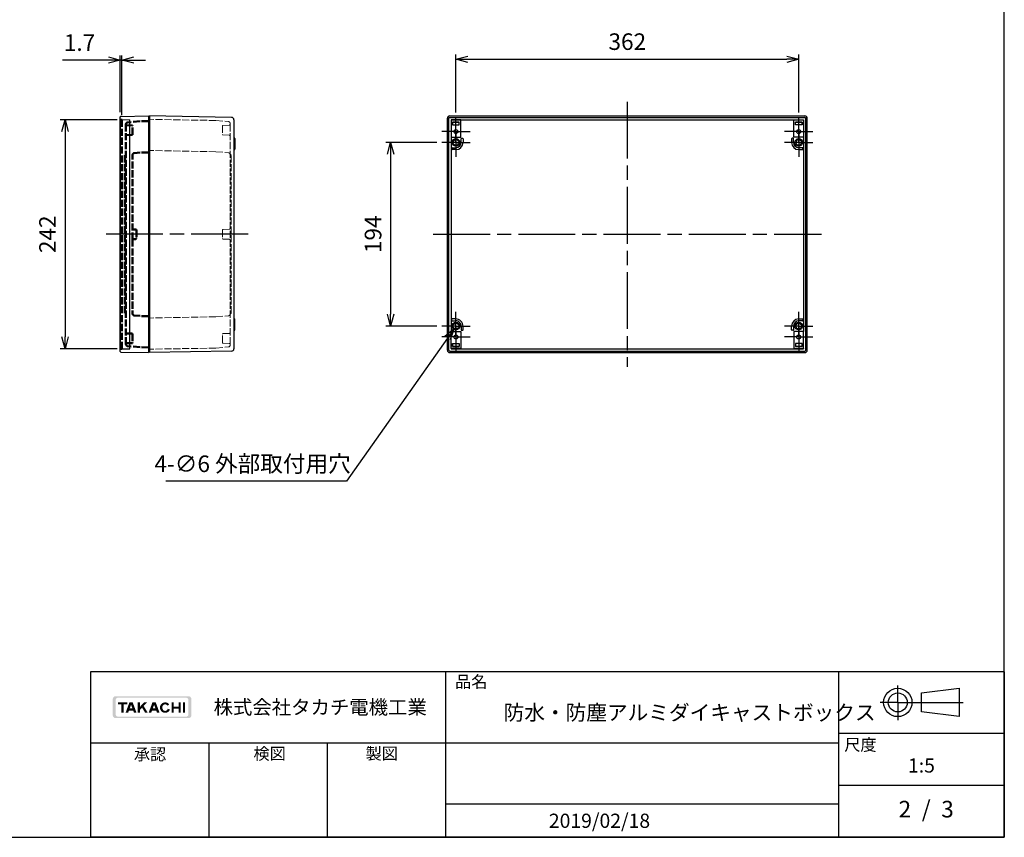
# Model space of a CAD drawing. Units: millimetres. Extents: x 0 to 6065, y 0 to 1400.
# Drawn here: x 3000 to 4040, y 0 to 864 of the extents above; entities that cross this region are included whole.
import ezdxf
from ezdxf.enums import TextEntityAlignment as Align

# ---------------------------------------------------------------- set-up
doc = ezdxf.new("R2010")
doc.units = ezdxf.units.MM
doc.header["$LTSCALE"] = 5
for name, pattern in [('AM_ISO02W050x2', [3.75, 3, -0.75]), ('AM_ISO08W050', [18, 12, -1.5, 3, -1.5]), ('AM_ISO08W050x2', [9, 6, -0.75, 1.5, -0.75]), ('gen7a', [6.875, 4.75, -0.875, 0.375, -0.875])]:
    doc.linetypes.add(name, pattern=pattern)
doc.layers.add('7A', color=4, linetype='gen7a')
doc.layers.add('RAHM2', color=1, linetype='Continuous')
for name, color, linetype, lineweight in [('AM_5', 3, 'Continuous', 25), ('AM_5 @ 5', 3, 'Continuous', 25), ('AM_7', 4, 'AM_ISO08W050', 25), ('AM_8', 1, 'Continuous', 25), ('ﾄｯﾌﾟｶﾊﾞｰ', 7, 'Continuous', 25), ('ﾄｯﾌﾟｶﾊﾞｰ0', 7, 'AM_ISO02W050x2', 50), ('ﾎﾞﾃﾞｨｰ', 2, 'Continuous', 25), ('ﾎﾞﾃﾞｨｰ0', 2, 'AM_ISO02W050x2', 13)]:
    doc.layers.add(name, color=color, linetype=linetype, lineweight=lineweight)
doc.styles.get("Standard").update_dxf_attribs({"font": 'ISOCP.SHX', "bigfont": 'EXTFONT.SHX'})
doc.styles.add('takachi1', font='txt', dxfattribs={"height": 2.5})
doc.dimstyles.new('AM_ISO$0', dxfattribs={"dimtxt": 3.5, "dimasz": 2.5, "dimexe": 1, "dimexo": 1, "dimgap": 1.5, "dimtad": 1, "dimdsep": 46, "dimtxsty": 'STANDARD', "dimblk": 'OPEN30', "dimcen": 0, "dimclrd": 3, "dimclre": 3, "dimclrt": 2, "dimadec": 0, "dimazin": 2, "dimtp": 0.1, "dimtm": 0.1, "dimtfac": 0.71, "dimtmove": 0, "dimatfit": 3, "dimldrblk": 'OPEN30', "dimfxl": 1, "dimlwd": -1, "dimlwe": -1, "dimarcsym": 0})
doc.dimstyles.new('AM_ISO$3', dxfattribs={"dimtxt": 3.5, "dimasz": 2.5, "dimexe": 1, "dimexo": 1, "dimgap": 1.5, "dimtad": 1, "dimtoh": 1, "dimdsep": 46, "dimtxsty": 'STANDARD', "dimblk": 'OPEN30', "dimcen": 0, "dimclrd": 3, "dimclre": 3, "dimclrt": 2, "dimadec": 0, "dimazin": 2, "dimtp": 0.1, "dimtm": 0.1, "dimtfac": 0.71, "dimtofl": 0, "dimtmove": 0, "dimatfit": 0, "dimldrblk": 'OPEN30', "dimfxl": 1, "dimlwd": -1, "dimlwe": -1, "dimarcsym": 0})

# ---------------------------------------------------------------- blocks, each defined once
blk = doc.blocks.new('TK-A3')
blk.add_lwpolyline([(0, 0), (403, 0), (403, 280), (0, 280.0000000000001)], close=True)
blk = doc.blocks.new('A$C0FAF06CF')
at = {"layer": 'AM_8'}
h = blk.add_hatch(color=1, dxfattribs=at)
edge = h.paths.add_edge_path()
edge.add_line((-8.013599999999968, -2.41150000000041), (8.013600000000068, -2.411500000000414))
edge.add_arc((8.013600000000054, -1.773380000000512), 0.6381199999999012, 270, 360)
edge.add_line((8.651719999999955, -1.773380000000512), (8.651719999999967, 1.773379999999486))
edge.add_arc((8.013600000000025, 1.773379999999429), 0.638119999999958, 5.1039e-12, 90.00000000000126)
edge.add_line((8.013599999999997, 2.41149999999939), (-8.013599999999997, 2.411499999999387))
edge.add_arc((-8.013600000000025, 1.773379999999436), 0.638119999999951, 89.99999999999682, 179.9999999999955)
edge.add_line((-8.651719999999983, 1.773379999999486), (-8.651719999999983, -1.773380000000505))
edge.add_arc((-8.013600000000025, -1.773380000000457), 0.638119999999951, 180.0000000000043, 270.0000000000045)
edge = h.paths.add_edge_path(flags=16)
edge.add_line((-7.47193999999996, 2.092439999999486), (7.471940000000017, 2.092439999999479))
edge.add_arc((7.471940000000046, 1.550779999999479), 0.5416600000000003, 7.958078640513122e-13, 90.00000000000148, ccw=False)
edge.add_line((8.013600000000025, 1.550779999999486), (8.013600000000025, -1.550780000000505))
edge.add_arc((7.471940000000017, -1.550780000000502), 0.5416600000000074, 270, 359.99999999999966, ccw=False)
edge.add_line((7.471940000000017, -2.092440000000506), (-7.47193999999996, -2.092440000000513))
edge.add_arc((-7.47193999999996, -1.550780000000505), 0.5416600000000074, 180, 270, ccw=False)
edge.add_line((-8.013599999999968, -1.550780000000505), (-8.013599999999968, 1.550779999999486))
edge.add_arc((-7.47193999999996, 1.550779999999486), 0.5416600000000003, 90, 180, ccw=False)
for points in [[(-5.453699999999969, 0.5935999999994924), (-5.453699999999969, 1.038799999999492), (-7.531299999999987, 1.038799999999492), (-7.531299999999987, 0.5935999999994924), (-6.759619999999983, 0.5935999999994924), (-6.759619999999983, -1.224300000000516), (-6.225379999999972, -1.224300000000516), (-6.225379999999972, 0.5935999999994924)], [(-3.146079999999983, 1.038799999999492), (-3.146079999999983, -1.224300000000516), (-2.671199999999942, -1.224300000000516), (-2.671199999999942, -0.6184186206901412), (-2.193432261217481, -0.1027759420753025), (-1.520149446800417, -1.224300000000516), (-0.9571799999999939, -1.224300000000516), (-1.851807874889658, 0.2659306476478651), (-1.135707252964408, 1.038799999999492), (-1.788279380580377, 1.038799999999492), (-2.671199999999942, 0.085886028951558), (-2.671199999999942, 1.038799999999492)], [(4.304715008555604, 1.038799999999492), (4.304715008555604, -1.224300000000516), (4.775885008555576, -1.224300000000516), (4.775885008555576, -0.315350000000512), (5.829525008555606, -0.315350000000512), (5.829525008555606, -1.224300000000516), (6.300695008555578, -1.224300000000516), (6.300695008555578, 1.038799999999492), (5.829525008555606, 1.038799999999492), (5.829525008555606, 0.1298499999994878), (4.775885008555576, 0.1298499999994878), (4.775885008555576, 1.038799999999492)], [(7.280135008555589, -1.224300000000516), (7.280135008555589, 1.038799999999492), (6.805255008555604, 1.038799999999492), (6.805255008555604, -1.224300000000516)]]:
    blk.add_hatch(color=1, dxfattribs=at).paths.add_polyline_path(points)
h = blk.add_hatch(color=1, dxfattribs=at)
h.paths.add_polyline_path([(-5.264049114754044, -1.224300000000516), (-5.084217508196672, -0.734580000000511), (-4.161102491803262, -0.734580000000511), (-3.981270885245876, -1.224300000000516), (-3.420619999999971, -1.224300000000516), (-4.251659999999958, 1.038799999999492), (-4.993659999999977, 1.038799999999492), (-5.82469999999995, -1.224300000000516)])
h.paths.add_polyline_path([(-4.332759934426206, -0.2671200000005083), (-4.912560065573728, -0.2671200000005083), (-4.622659999999967, 0.5223399999994971)], flags=16)
h = blk.add_hatch(color=1, dxfattribs=at)
h.paths.add_polyline_path([(-0.1961891147540484, -1.224300000000516), (-0.0163575081966769, -0.734580000000511), (0.9067575081967476, -0.734580000000511), (1.086589114754119, -1.224300000000516), (1.64724000000001, -1.224300000000516), (0.8162000000000375, 1.038799999999492), (0.0742000000000189, 1.038799999999492), (-0.7568399999999543, -1.224300000000516)])
h.paths.add_polyline_path([(0.7351000655737892, -0.2671200000005083), (0.1552999344262673, -0.2671200000005083), (0.4452000000000283, 0.5223399999994971)], flags=16)
h = blk.add_hatch(color=1, dxfattribs=at)
edge = h.paths.add_edge_path()
edge.add_ellipse((2.878960000000006, -0.0927500000005264), major_axis=(0, 0.7271600000000495), ratio=0.8673469387754511, start_angle=308.5505407908052, end_angle=246.5820184016549)
edge.add_line((3.469375036740871, -0.3484654247793539), (3.94113500855559, -0.5527900000005097))
edge.add_arc((2.878960000000006, -0.0927500000005122), 1.157520000000026, 38.550540790803325, 336.58201840165333, ccw=False)
edge.add_line((3.784208621486186, 0.6286219454599618), (3.397792961318373, 0.3206961337928842))
blk = doc.blocks.new('TK-仕様書NEW')
for p, q in [((0, 35), (-193, 35)), ((-193, 35), (-193, 0)), ((-118, 35), (-118, 0)), ((-35, 35), (-35, 0)), ((0, 35), (0, 0)), ((-17.5, 30.5), (-9.5, 31.5)), ((-9.5, 31.5), (-9.5, 25.5)), ((-17.5, 26.5), (-17.5, 30.5)), ((-9.5, 25.5), (-17.5, 26.5)), ((-35, 22), (0, 22)), ((-193.0000000000001, 19.99999999999994), (-35, 19.99999999999994)), ((-168.0000000000001, 19.99999999999993), (-168, 0)), ((-143.0000000000001, 19.99999999999993), (-143, 0)), ((-35, 11), (0, 11)), ((-35.00000000000011, 7), (-118, 7)), ((0, 0), (-193, 0))]:
    blk.add_line(p, q)
for radius in [3, 2]:
    blk.add_circle((-22.5, 28.5), radius)
at = {"layer": '7A'}
for q in [(-22.5, 32.07478664473149), (-26.22303737125117, 28.5), (-22.5, 24.78991724228479), (-8.718691599714703, 28.5)]:
    blk.add_line((-22.5, 28.5), q, dxfattribs=at)
at = {"xscale": 0.9599999999999999, "yscale": 0.9599999999999999, "zscale": 0.9599999999999999}
blk.add_blockref('A$C0FAF06CF', (-180, 27.49999999999997), dxfattribs=at)
at = {"insert": (-167, 27.49999999999997), "char_height": 3, "width": 42.88435181670968, "attachment_point": 4}
blk.add_mtext('\\fＭＳ ゴシック|b0|i0|c128|p49;株式会社タカチ電機工業', dxfattribs=at)
for tag, p in [('品名', (-106.1561493930892, 24.94727555274869)), ('型番', (-106.1391682485609, 11.53771236320705))]:
    blk.add_attdef(tag, p, '', height=3.5)
for tag, height, p in [('GEN-TITLE-SCA', 3, (-17.5, 14.79266317345349)), ('検図', 3.5, (-155.5000000000001, 7.72907666823994)), ('製図', 3.5, (-130.5000000000001, 7.72907666823994)), ('承認', 3.5, (-180.7195176573868, 7.729076668239944)), ('ページNO.', 3.5, (-21, 5.5)), ('総ページ数', 3.5, (-12, 5.5))]:
    blk.add_attdef(tag, text='', height=height).set_placement(p, align=Align.MIDDLE)
blk.add_attdef('GEN-TITLE-DAT', text='', height=3).set_placement((-85.5, 3.5), align=Align.MIDDLE_CENTER)
at = {"layer": 'RAHM2', "char_height": 2.5}
for s, insert, width, attachment_point in [('品名', (-116, 32.55103540727967), 90, 4), ('尺度', (-33.80025513713145, 20.80103540727967), 20, 1), ('承認', (-180.4289022005786, 18.8010354072796), 17, 2), ('検図', (-155.1678725559621, 18.92584712714763), 17, 2), ('製図', (-131.4954787961751, 18.95800561859732), 17, 2)]:
    blk.add_mtext(s, dxfattribs=dict(at, insert=insert, width=width, attachment_point=attachment_point))
at = {"layer": 'RAHM2', "color": 0, "insert": (-16.5, 5.5), "char_height": 3.5, "width": 4.469919821818734, "attachment_point": 5}
blk.add_mtext('/', dxfattribs=at)
blk = doc.blocks.new('_Open30')
at = {"color": 0, "linetype": 'ByBlock', "lineweight": -2}
for p, q in [((-1, 0.26794919), (0, 0)), ((0, 0), (-1, -0.26794919)), ((0, 0), (-1, 0))]:
    blk.add_line(p, q, dxfattribs=at)
blk = doc.blocks.new('*D31')
at = {"layer": 'AM_5', "color": 3}
for p, q in [((3103.084477076111, 758.1825145031858), (3043.084477076112, 758.1825145031858)), ((3048.084477076111, 745.6825145031858), (3048.084477076111, 528.6825145031436)), ((3103.084477076135, 516.1825145031436), (3043.084477076112, 516.1825145031436))]:
    blk.add_line(p, q, dxfattribs=at)
at = {"layer": 'Defpoints', "color": 0}
for p in [(3108.084477076112, 758.1825145031858), (3048.084477076111, 516.1825145031436), (3108.084477076135, 516.1825145031436)]:
    blk.add_point(p, dxfattribs=at)
at = {"layer": 'AM_5', "color": 3, "xscale": 12.5, "yscale": 12.5, "zscale": 12.5}
for p, rotation in [((3048.084477076111, 758.1825145031858), 90), ((3048.084477076111, 516.1825145031436), 270)]:
    blk.add_blockref('_Open30', p, dxfattribs=dict(at, rotation=rotation))
at = {"layer": 'AM_5', "color": 2, "insert": (3031.832754635167, 637.1825145031651), "char_height": 17.5, "attachment_point": 5, "rotation": 90}
blk.add_mtext('242', dxfattribs=at)
blk = doc.blocks.new('*D30')
at = {"layer": 'AM_5', "color": 3}
for p, q in [((3106.384477076109, 766.1675139237833), (3106.384477076109, 826.1675139237834)), ((3108.084477076108, 763.1825145031863), (3108.084477076108, 826.1675139237834)), ((3093.884477076108, 821.1675139237833), (3045.384477076109, 821.1675139237833)), ((3108.084477076108, 821.1675139237833), (3106.384477076109, 821.1675139237833)), ((3120.584477076108, 821.1675139237833), (3133.084477076108, 821.1675139237833))]:
    blk.add_line(p, q, dxfattribs=at)
at = {"layer": 'Defpoints', "color": 0}
for p in [(3106.384477076109, 821.1675139237833), (3106.384477076109, 761.1675139237832), (3108.084477076108, 758.1825145031863)]:
    blk.add_point(p, dxfattribs=at)
at = {"layer": 'AM_5', "color": 3, "xscale": 12.5, "yscale": 12.5, "zscale": 12.5}
blk.add_blockref('_Open30', (3106.384477076109, 821.1675139237833), dxfattribs=at)
at = {"layer": 'AM_5', "color": 3, "xscale": 12.5, "yscale": 12.5, "zscale": 12.5, "rotation": 180}
blk.add_blockref('_Open30', (3108.084477076108, 821.1675139237833), dxfattribs=at)
at = {"layer": 'AM_5', "color": 2, "insert": (3063.384477076108, 837.4175139237832), "char_height": 17.5, "attachment_point": 5}
blk.add_mtext('1.7', dxfattribs=at)
blk = doc.blocks.new('*D36')
at = {"layer": 'AM_5', "color": 3}
for p, q in [((3440.83018935576, 734.182514503139), (3386.868653096249, 734.182514503139)), ((3391.868653096248, 721.682514503139), (3391.868653096248, 552.6825145031081)), ((3440.83018935576, 540.1825145031081), (3386.868653096249, 540.1825145031081))]:
    blk.add_line(p, q, dxfattribs=at)
at = {"layer": 'Defpoints', "color": 0}
for p in [(3445.83018935576, 734.182514503139), (3391.868653096248, 540.1825145031081), (3445.83018935576, 540.1825145031081)]:
    blk.add_point(p, dxfattribs=at)
at = {"layer": 'AM_5', "color": 3, "xscale": 12.5, "yscale": 12.5, "zscale": 12.5}
for p, rotation in [((3391.868653096248, 734.182514503139), 90), ((3391.868653096248, 540.1825145031081), 270)]:
    blk.add_blockref('_Open30', p, dxfattribs=dict(at, rotation=rotation))
at = {"layer": 'AM_5', "color": 2, "insert": (3375.618653096248, 637.1825145031241), "char_height": 17.5, "attachment_point": 5, "rotation": 90}
blk.add_mtext('194', dxfattribs=at)
blk = doc.blocks.new('*D37')
at = {"layer": 'AM_5', "color": 3}
for p, q in [((3460.868654096236, 765.682514503139), (3460.868654096236, 827.1825155031235)), ((3473.368654096236, 822.1825155031236), (3810.36865409626, 822.1825155031236)), ((3822.86865409626, 765.682514503139), (3822.86865409626, 827.1825155031235))]:
    blk.add_line(p, q, dxfattribs=at)
at = {"layer": 'Defpoints', "color": 0}
for p in [(3822.86865409626, 822.1825155031236), (3460.868654096236, 760.682514503139), (3822.86865409626, 760.682514503139)]:
    blk.add_point(p, dxfattribs=at)
at = {"layer": 'AM_5', "color": 3, "xscale": 12.5, "yscale": 12.5, "zscale": 12.5, "rotation": 180}
blk.add_blockref('_Open30', (3460.868654096236, 822.1825155031236), dxfattribs=at)
at = {"layer": 'AM_5', "color": 3, "xscale": 12.5, "yscale": 12.5, "zscale": 12.5}
blk.add_blockref('_Open30', (3822.86865409626, 822.1825155031236), dxfattribs=at)
at = {"layer": 'AM_5', "color": 2, "insert": (3641.868654096248, 838.4342379440683), "char_height": 17.5, "attachment_point": 5}
blk.add_mtext('362', dxfattribs=at)
blk = doc.blocks.new('*D35')
at = {"layer": 'AM_5', "color": 3}
for p, q in [((3451.943163514526, 527.5102764262886), (3345.348851513847, 376.1697437194305)), ((3345.348851513847, 376.1697437194305), (3154.390518180514, 376.1697437194302))]:
    blk.add_line(p, q, dxfattribs=at)
at = {"layer": 'Defpoints', "color": 0}
for p in [(3462.596168402386, 542.6352057437857), (3459.141139790107, 537.7298232624343)]:
    blk.add_point(p, dxfattribs=at)
at = {"layer": 'AM_5', "color": 3, "xscale": 12.5, "yscale": 12.5, "zscale": 12.5, "rotation": 54.84165385678355}
blk.add_blockref('_Open30', (3459.141139790107, 537.7298232624343), dxfattribs=at)
at = {"layer": 'AM_5', "color": 2, "insert": (3246.119684847175, 392.4197437194348), "char_height": 17.5, "attachment_point": 5}
blk.add_mtext('4-∅6 外部取付用穴', dxfattribs=at)

msp = doc.modelspace()

# ---------------------------------------------------------------- linework, layer by layer
at = {"layer": 'AM_7'}
for p, q in [((3641.868654096248, 777.1825145031235), (3641.868654096248, 497.1825145031235)), ((3241.384477076098, 637.1825145031797), (3091.384477076403, 637.1825145031631)), ((3241.384477076098, 637.1825145031797), (3091.384477076403, 637.1825145031631)), ((3436.868654096249, 637.1825145031236), (3846.868654096248, 637.1825145031236))]:
    msp.add_line(p, q, dxfattribs=at)
at = {"layer": 'AM_7', "linetype": 'AM_ISO08W050x2'}
for p, q in [((3460.868654096236, 745.682514503139), (3460.868654096236, 760.682514503139)), ((3822.86865409626, 745.682514503139), (3822.86865409626, 760.682514503139)), ((3460.868654096236, 734.182514503139), (3460.868654096236, 749.2209792436153)), ((3822.86865409626, 734.182514503139), (3822.86865409626, 749.2209792436153)), ((3460.868654096236, 745.682514503139), (3445.868654096236, 745.682514503139)), ((3460.868654096236, 745.682514503139), (3475.868654096237, 745.682514503139)), ((3460.868654096236, 745.682514503139), (3460.868654096236, 730.682514503139)), ((3822.86865409626, 745.682514503139), (3807.86865409626, 745.682514503139)), ((3822.86865409626, 745.682514503139), (3822.86865409626, 730.682514503139)), ((3822.86865409626, 745.682514503139), (3837.86865409626, 745.682514503139)), ((3460.868654096236, 734.182514503139), (3445.83018935576, 734.182514503139)), ((3460.868654096236, 734.182514503139), (3475.907118836712, 734.182514503139)), ((3460.868654096236, 734.182514503139), (3460.868654096236, 719.1440497626636)), ((3822.86865409626, 734.182514503139), (3807.830189355783, 734.182514503139)), ((3822.86865409626, 734.182514503139), (3822.86865409626, 719.1440497626636)), ((3822.86865409626, 734.182514503139), (3837.907118836736, 734.182514503139)), ((3460.868654096236, 540.1825145031081), (3460.868654096236, 555.2209792435834)), ((3822.86865409626, 540.1825145031081), (3822.86865409626, 555.2209792435834)), ((3460.868654096236, 528.682514503108), (3460.868654096236, 543.6825145031081)), ((3822.86865409626, 528.682514503108), (3822.86865409626, 543.6825145031081)), ((3460.868654096236, 540.1825145031081), (3445.83018935576, 540.1825145031081)), ((3460.868654096236, 540.1825145031081), (3475.907118836712, 540.1825145031081)), ((3460.868654096236, 540.1825145031081), (3460.868654096236, 525.1440497626318)), ((3822.86865409626, 540.1825145031081), (3807.830189355783, 540.1825145031081)), ((3822.86865409626, 540.1825145031081), (3822.86865409626, 525.1440497626318)), ((3822.86865409626, 540.1825145031081), (3837.907118836736, 540.1825145031081)), ((3460.868654096236, 528.682514503108), (3445.868654096236, 528.682514503108)), ((3460.868654096236, 528.682514503108), (3475.868654096237, 528.682514503108)), ((3460.868654096236, 528.682514503108), (3460.868654096236, 513.6825145031081)), ((3822.86865409626, 528.682514503108), (3807.86865409626, 528.682514503108)), ((3822.86865409626, 528.682514503108), (3822.86865409626, 513.6825145031081)), ((3822.86865409626, 528.682514503108), (3837.86865409626, 528.682514503108))]:
    msp.add_line(p, q, dxfattribs=at)
at = {"layer": 'ﾄｯﾌﾟｶﾊﾞｰ'}
for p, q in [((3106.384477076697, 513.1974914075948), (3106.384477076109, 761.1675139237832)), ((3106.875750872889, 761.6674377713613), (3136.384477076108, 762.1825145031863)), ((3136.38447707611, 762.1825145031863), (3136.384477076098, 512.1825145031506)), ((3106.534477076506, 758.3541333588042), (3116.384477076506, 758.18251450317)), ((3106.534477076533, 516.0108956475254), (3106.534477076506, 758.3541333588041)), ((3106.534477076506, 758.3541333588042), (3106.534477076506, 758.3541333588042)), ((3116.384477076533, 516.1825145031617), (3116.384477076507, 758.18251450317)), ((3106.534477076533, 516.0108956475254), (3116.384477076533, 516.1825145031617)), ((3106.875750872917, 512.6975912349682), (3136.384477076136, 512.18251450315))]:
    msp.add_line(p, q, dxfattribs=at)
for centre, start, end in [((3106.884477076109, 761.1675139237831), 90.99999999997569, 179.9999999999935), ((3106.884477076136, 513.1975150825464), 180.0000000000195, 269.0000000000243)]:
    msp.add_arc(centre, 0.5, start, end, dxfattribs=at)
at = {"layer": 'ﾄｯﾌﾟｶﾊﾞｰ0', "ltscale": 0.5}
for p, q in [((3108.084477076108, 758.1825145031863), (3106.384477076114, 758.3611917031551)), ((3108.084477076091, 516.1825145031387), (3108.084477076112, 758.1825145031858)), ((3112.384477076097, 753.3926486644364), (3112.384477076127, 520.9723803418943)), ((3118.901926824459, 752.1993655292931), (3113.349577579395, 752.3932578374179)), ((3127.3844770761, 756.5254189188329), (3114.21009081862, 755.3728094723838)), ((3119.384477076106, 742.6653588905903), (3119.384477076109, 751.6996701157834)), ((3136.384477076108, 756.6825145031863), (3127.3844770761, 756.5254189188327)), ((3118.901926824458, 742.1656634770808), (3113.349577579397, 741.9717711689566)), ((3112.384477076102, 720.6825145031861), (3111.384477076106, 720.6650594382579)), ((3111.384477076105, 720.6650594382579), (3111.384477076129, 553.6999695680727)), ((3119.384477076114, 631.6825145031379), (3119.384477076099, 720.9928472625975)), ((3127.384477076101, 723.5254189188403), (3121.210165590602, 722.9852366587809)), ((3136.384477076107, 723.6825145031938), (3127.384477076101, 723.5254189188403)), ((3122.884477076107, 642.1825145031942), (3119.884477076107, 642.1825145031946)), ((3123.384477076107, 641.682514503194), (3123.384477076106, 632.682514503139)), ((3119.384477076114, 631.6825145031379), (3119.384477076117, 553.3721817437349)), ((3122.884477076109, 632.1825145031391), (3119.884477076109, 632.182514503138)), ((3112.384477076121, 553.6825145031447), (3111.384477076124, 553.6999695680727)), ((3127.38447707612, 550.8396100874938), (3121.210165590621, 551.379792347552)), ((3136.384477076127, 550.6825145031424), (3127.38447707612, 550.8396100874938)), ((3118.901926824482, 532.1993655292515), (3113.34957757942, 532.3932578373744)), ((3119.38447707613, 531.699670115742), (3119.384477076134, 522.665358890549)), ((3118.901926824485, 522.1656634770392), (3113.349577579421, 521.971771168913)), ((3108.084477076135, 516.1825145031436), (3106.384477076141, 516.0038373031746)), ((3127.384477076127, 517.8396100875013), (3114.210090818646, 518.9922195339475)), ((3136.384477076135, 517.68251450315), (3127.384477076127, 517.8396100875016))]:
    msp.add_line(p, q, dxfattribs=at)
for centre, radius, start, end in [((3113.384477076098, 753.3926486644365), 0.9999999999999998, 179.2993360412241, 267.9999999999964), ((3114.384402304117, 753.3804200762002), 1.999999999999995, 95.00000000002598, 179.2993360412241), ((3118.884477076108, 751.6996701157834), 0.4999999999999793, 359.9999999999935, 87.99999999999638), ((3113.384477076098, 740.9723803419377), 1.000000000000113, 92.00000000000365, 179.9999999999935), ((3118.884477076107, 742.6653588905903), 0.4999999999998656, 271.9999999999515, 359.9999999999935), ((3121.384477076099, 720.9928472625973), 2, 94.9999999999737, 179.9999999999935), ((3119.884477076107, 642.6825145031946), 0.5, 179.9999999999935, 270), ((3122.884477076107, 641.6825145031942), 0.5, 359.9999999999935, 90), ((3119.884477076109, 631.682514503138), 0.5, 90, 180.0000000000195), ((3122.884477076109, 632.6825145031391), 0.5, 270, 1.95413e-11), ((3121.384477076117, 553.3721817437355), 2, 180.0000000000195, 265.0000000000264), ((3113.384477076121, 533.3926486643933), 1.000000000000113, 180.0000000000195, 267.9999999999964), ((3118.884477076131, 531.699670115742), 0.4999999999998656, 1.95413e-11, 88.0000000000485), ((3113.384477076124, 520.9723803418944), 0.9999999999999998, 92.00000000000365, 180.7006639587888), ((3114.384402304143, 520.984608930131), 1.999999999999995, 180.7006639587888, 264.9999999999741), ((3118.884477076133, 522.665358890549), 0.4999999999999793, 272.0000000000037, 1.95413e-11)]:
    msp.add_arc(centre, radius, start, end, dxfattribs=at)
at = {"layer": 'ﾎﾞﾃﾞｨｰ'}
for p, q in [((3137.184477076108, 761.3825145031861), (3136.384477076108, 761.3825145031864)), ((3223.928108092222, 760.6683987916612), (3137.184477076129, 762.1825145031785)), ((3137.184477069586, 762.1825145031785), (3137.184477076156, 512.1825145031574)), ((3451.868654096248, 514.6825145031235), (3451.86865409625, 759.6825145031235)), ((3453.438654096248, 514.6825145031235), (3453.43865409625, 759.6825145031235)), ((3454.368654096248, 762.1825145031236), (3829.368654096248, 762.1825145031236)), ((3454.368654096248, 760.6125145031235), (3829.368654096248, 760.6125145031236)), ((3830.298654096248, 514.6825145031235), (3830.298654096246, 759.6825145031235)), ((3831.868654096248, 514.6825145031235), (3831.868654096247, 759.6825145031235)), ((3226.384477076126, 758.1687795537696), (3226.384477076069, 516.1962494525847)), ((3455.797715703101, 758.0392212654361), (3455.797715703101, 739.838474503669)), ((3455.869113454238, 758.1820551451374), (3827.868194738259, 758.1820551451376)), ((3455.869113454238, 758.0392474443661), (3455.869113454238, 758.1820551451374)), ((3465.939609939777, 758.0392474443661), (3455.869113454238, 758.0392474443661)), ((3457.368654096236, 755.682514503139), (3464.368654096237, 755.682514503139)), ((3457.368654096236, 752.682514503139), (3457.368654096236, 755.682514503139)), ((3457.368654096236, 755.682514503139), (3457.368654096236, 752.682514503139)), ((3464.368654096237, 755.682514503139), (3457.368654096236, 755.682514503139)), ((3457.368654096236, 752.682514503139), (3464.368654096237, 752.682514503139)), ((3457.368654096236, 752.682514503139), (3464.368654096237, 752.682514503139)), ((3464.368654096237, 752.682514503139), (3464.368654096237, 755.682514503139)), ((3464.368654096237, 752.682514503139), (3464.368654096237, 755.682514503139)), ((3465.939609939777, 739.838474503669), (3465.939609939777, 758.0392474443661)), ((3817.79769825272, 758.0392474443661), (3827.868194738259, 758.0392474443661)), ((3817.79769825272, 739.838474503669), (3817.79769825272, 758.0392474443661)), ((3819.36865409626, 752.682514503139), (3819.36865409626, 755.682514503139)), ((3826.36865409626, 755.682514503139), (3819.36865409626, 755.682514503139)), ((3819.36865409626, 755.682514503139), (3826.36865409626, 755.682514503139)), ((3819.36865409626, 752.682514503139), (3819.36865409626, 755.682514503139)), ((3826.36865409626, 752.682514503139), (3819.36865409626, 752.682514503139)), ((3826.36865409626, 752.682514503139), (3819.36865409626, 752.682514503139)), ((3826.36865409626, 752.682514503139), (3826.36865409626, 755.682514503139)), ((3826.36865409626, 755.682514503139), (3826.36865409626, 752.682514503139)), ((3827.868194738259, 758.0392474443661), (3827.868194738259, 758.1820551451374)), ((3827.939592489395, 758.0392212654361), (3827.939592489395, 739.838474503669)), ((3226.38447707612, 738.6825145031775), (3227.084477076121, 738.6825145031776)), ((3227.384477076119, 738.3825145031774), (3227.38447707612, 726.9825145031788)), ((3455.797715703101, 739.838474503669), (3465.939609939777, 739.838474503669)), ((3455.869113454239, 739.8384745036691), (3455.869113454238, 534.526554502578)), ((3466.868654096237, 738.682514503139), (3467.868654096236, 738.682514503139)), ((3816.86865409626, 738.682514503139), (3815.86865409626, 738.682514503139)), ((3827.939592489395, 739.838474503669), (3817.79769825272, 739.838474503669)), ((3827.868194738258, 739.8384745036691), (3827.868194738259, 534.526554502578)), ((3226.38447707612, 728.6825145031785), (3227.084477076121, 728.6825145031786)), ((3456.368654096237, 727.182514503139), (3456.368654096237, 728.182514503139)), ((3456.868654096236, 728.6825145031399), (3460.863654096236, 728.6825145031399)), ((3466.368654096237, 734.1875145031391), (3466.368654096237, 738.182514503139)), ((3468.368654096237, 738.182514503139), (3468.368654096237, 734.1875145031391)), ((3815.368654096261, 738.182514503139), (3815.368654096261, 734.1875145031391)), ((3817.36865409626, 734.1875145031391), (3817.36865409626, 738.182514503139)), ((3826.86865409626, 728.6825145031399), (3822.87365409626, 728.6825145031399)), ((3827.36865409626, 727.182514503139), (3827.36865409626, 728.182514503139)), ((3226.38447707612, 726.6825145031784), (3227.084477076121, 726.6825145031786)), ((3460.863654096236, 726.682514503139), (3456.868654096236, 726.682514503139)), ((3822.87365409626, 726.682514503139), (3826.86865409626, 726.682514503139)), ((3226.384477076138, 547.6825145031646), (3227.084477076139, 547.6825145031652)), ((3226.38447707614, 545.6825145031646), (3227.084477076141, 545.6825145031651)), ((3227.384477076148, 535.982514503166), (3227.384477076138, 547.3825145031652)), ((3456.368654096237, 547.1825145031081), (3456.368654096237, 546.1825145031081)), ((3460.863654096236, 547.6825145031081), (3456.868654096236, 547.6825145031081)), ((3456.868654096236, 545.6825145031071), (3460.863654096236, 545.6825145031071)), ((3822.87365409626, 547.6825145031081), (3826.86865409626, 547.6825145031081)), ((3826.86865409626, 545.6825145031071), (3822.87365409626, 545.6825145031071)), ((3827.36865409626, 547.1825145031081), (3827.36865409626, 546.1825145031081)), ((3226.384477076149, 535.682514503165), (3227.08447707615, 535.6825145031656)), ((3455.797715703101, 534.526554502578), (3465.939609939777, 534.526554502578)), ((3455.797715703101, 516.325807740811), (3455.797715703101, 534.526554502578)), ((3465.939609939777, 534.526554502578), (3465.939609939777, 516.325781561881)), ((3466.368654096237, 540.177514503108), (3466.368654096237, 536.182514503108)), ((3466.868654096237, 535.6825145031081), (3467.868654096236, 535.6825145031081)), ((3468.368654096237, 536.182514503108), (3468.368654096237, 540.177514503108)), ((3815.368654096261, 536.182514503108), (3815.368654096261, 540.177514503108)), ((3816.86865409626, 535.6825145031081), (3815.86865409626, 535.6825145031081)), ((3817.36865409626, 540.177514503108), (3817.36865409626, 536.182514503108)), ((3827.939592489395, 534.526554502578), (3817.79769825272, 534.526554502578)), ((3817.79769825272, 534.526554502578), (3817.79769825272, 516.325781561881)), ((3827.939592489395, 516.325807740811), (3827.939592489395, 534.526554502578)), ((3457.368654096236, 521.6825145031081), (3457.368654096236, 518.6825145031081)), ((3457.368654096236, 521.6825145031081), (3464.368654096237, 521.6825145031081)), ((3457.368654096236, 521.6825145031081), (3464.368654096237, 521.6825145031081)), ((3457.368654096236, 518.6825145031081), (3457.368654096236, 521.6825145031081)), ((3464.368654096237, 521.6825145031081), (3464.368654096237, 518.6825145031081)), ((3464.368654096237, 521.6825145031081), (3464.368654096237, 518.6825145031081)), ((3819.36865409626, 521.6825145031081), (3819.36865409626, 518.6825145031081)), ((3826.36865409626, 521.6825145031081), (3819.36865409626, 521.6825145031081)), ((3826.36865409626, 521.6825145031081), (3819.36865409626, 521.6825145031081)), ((3819.36865409626, 521.6825145031081), (3819.36865409626, 518.6825145031081)), ((3826.36865409626, 521.6825145031081), (3826.36865409626, 518.6825145031081)), ((3826.36865409626, 518.6825145031081), (3826.36865409626, 521.6825145031081)), ((3137.184477076136, 512.9825145031504), (3136.384477076136, 512.9825145031499)), ((3223.92810809225, 513.6966302146943), (3137.184477076156, 512.1825145031579)), ((3454.368654096248, 513.7525145031236), (3829.368654096248, 513.7525145031236)), ((3454.368654096248, 512.1825145031236), (3829.368654096248, 512.1825145031237)), ((3465.939609939777, 516.325781561881), (3455.869113454238, 516.325781561881)), ((3455.869113454238, 516.325781561881), (3455.869113454238, 516.1829738611096)), ((3455.869113454238, 516.1829738611096), (3827.868194738259, 516.1829738611096)), ((3457.368654096236, 518.6825145031081), (3464.368654096237, 518.6825145031081)), ((3464.368654096237, 518.6825145031081), (3457.368654096236, 518.6825145031081)), ((3817.79769825272, 516.325781561881), (3827.868194738259, 516.325781561881)), ((3826.36865409626, 518.6825145031081), (3819.36865409626, 518.6825145031081)), ((3819.36865409626, 518.6825145031081), (3826.36865409626, 518.6825145031081)), ((3827.868194738259, 516.325781561881), (3827.868194738259, 516.1829738611096))]:
    msp.add_line(p, q, dxfattribs=at)
for centre, radius in [((3460.868654096236, 745.682514503139), 2.067), ((3822.86865409626, 745.682514503139), 2.067), ((3460.868654096236, 734.182514503139), 4), ((3460.868654096236, 734.182514503139), 3), ((3822.86865409626, 734.182514503139), 4), ((3822.86865409626, 734.182514503139), 3), ((3460.868654096236, 540.1825145031081), 4), ((3460.868654096236, 540.1825145031081), 3), ((3822.86865409626, 540.1825145031081), 4), ((3822.86865409626, 540.1825145031081), 3), ((3460.868654096236, 528.682514503108), 2.067), ((3822.86865409626, 528.682514503108), 2.067)]:
    msp.add_circle(centre, radius, dxfattribs=at)
for centre, radius, start, end in [((3223.884477076127, 758.1687795537702), 2.499999999999991, 359.9999999999805, 88.99999999997216), ((3454.368654096248, 759.6825145031235), 2.5, 90, 180), ((3454.368654096248, 759.6825145031235), 0.9299999999999998, 90, 180), ((3829.368654096248, 759.6825145031235), 2.5, 0, 90), ((3829.368654096248, 759.6825145031235), 0.9299999999999998, 0, 90), ((3227.084477076121, 738.3825145031774), 0.3, 5.6996e-12, 90), ((3466.868654096237, 738.182514503139), 0.5000000000000071, 90, 180), ((3467.868654096236, 738.182514503139), 0.4999999999999717, 0, 90), ((3815.86865409626, 738.182514503139), 0.4999999999999717, 90, 180), ((3816.86865409626, 738.182514503139), 0.5000000000000071, 0, 90), ((3227.084477076121, 728.3825145031784), 0.3, 5.6996e-12, 90), ((3456.868654096236, 728.182514503139), 0.5000000000000071, 90, 180), ((3460.863654096236, 734.1875145031391), 5.504999999999959, 270, 0), ((3460.863654096236, 734.1875145031391), 7.504999999999989, 270, 0), ((3822.87365409626, 734.1875145031391), 7.504999999999989, 180, 270), ((3822.87365409626, 734.1875145031391), 5.504999999999959, 180, 270), ((3826.86865409626, 728.182514503139), 0.5000000000000071, 0, 90), ((3227.084477076121, 726.9825145031788), 0.3000000000000114, 270, 5.6996e-12), ((3456.868654096236, 727.182514503139), 0.4999999999999894, 180, 270), ((3826.86865409626, 727.182514503139), 0.4999999999999894, 270, 0), ((3227.084477076139, 547.382514503165), 0.3000000000000114, 4.47822e-11, 90.00000000005213), ((3227.08447707614, 545.9825145031652), 0.3, 270.0000000000521, 4.47822e-11), ((3456.868654096236, 547.1825145031081), 0.4999999999999894, 90.00000000000003, 180), ((3456.868654096236, 546.1825145031081), 0.5000000000000071, 180, 270), ((3460.863654096236, 540.177514503108), 7.504999999999989, 0, 90.00000000000003), ((3460.863654096236, 540.177514503108), 5.504999999999959, 0, 90.00000000000003), ((3822.87365409626, 540.177514503108), 7.504999999999989, 90, 180), ((3822.87365409626, 540.177514503108), 5.504999999999959, 90, 180), ((3826.86865409626, 547.1825145031081), 0.4999999999999894, 0, 90), ((3826.86865409626, 546.1825145031081), 0.5000000000000071, 270, 0), ((3227.08447707615, 535.9825145031658), 0.3, 270.0000000000521, 4.47822e-11), ((3466.868654096237, 536.182514503108), 0.5000000000000071, 180, 270), ((3467.868654096236, 536.182514503108), 0.4999999999999717, 270, 0), ((3815.86865409626, 536.182514503108), 0.4999999999999717, 180, 270), ((3816.86865409626, 536.182514503108), 0.5000000000000071, 270, 0), ((3223.884477076154, 516.1962494525853), 2.499999999999991, 271.0000000000278, 3.25689e-11), ((3454.368654096248, 514.6825145031235), 2.5, 180, 270), ((3454.368654096248, 514.6825145031235), 0.9299999999999998, 180, 270), ((3829.368654096248, 514.6825145031235), 2.5, 270, 0), ((3829.368654096248, 514.6825145031235), 0.9299999999999998, 270, 0)]:
    msp.add_arc(centre, radius, start, end, dxfattribs=at)
for centre, major_axis in [((3455.869113454238, 757.9724733443646), (-2.55, 0)), ((3827.868194738259, 516.3925556618825), (2.55, 0))]:
    msp.add_ellipse(centre, major_axis=major_axis, ratio=0.0261859215696828, start_param=4.712388980384689, end_param=4.740391758089793, dxfattribs=at)
at = {"layer": 'ﾎﾞﾃﾞｨｰ', "extrusion": (0, 0, -1)}
for centre, major_axis in [((3827.868194738259, 757.9724733443646), (2.55, 0)), ((3455.869113454238, 516.3925556618825), (-2.55, 0))]:
    msp.add_ellipse(centre, major_axis=major_axis, ratio=0.0261859215696828, start_param=4.712388980384689, end_param=4.740391758089793, dxfattribs=at)
at = {"layer": 'ﾎﾞﾃﾞｨｰ0', "ltscale": 0.5}
for p, q in [((3207.384477076101, 757.4170222958683), (3136.384477076108, 758.656331905796)), ((3207.384477076101, 757.4170222958683), (3220.558788561608, 756.264419391109)), ((3214.384477076126, 751.699670115758), (3214.384477076123, 742.6653588905649)), ((3214.866875034496, 752.1993681875564), (3221.419224279545, 752.4281812651636)), ((3222.384324782867, 520.9374569141723), (3222.384324782839, 754.2967109569956)), ((3222.38432478285, 753.4275720921827), (3222.384477076108, 754.2720299949256)), ((3214.867027327772, 742.1656634770551), (3221.419224279546, 741.9368530577071)), ((3207.384629369364, 724.4170196375946), (3136.384477076108, 725.656331905796)), ((3207.384629369364, 724.4170196375946), (3220.558636268328, 723.2644327150708)), ((3223.384477076117, 720.6825145031877), (3222.384477076104, 721.6825145031963)), ((3223.384477076092, 553.6825145031238), (3223.38447707612, 720.6825145031837)), ((3214.384477076109, 641.6996701157653), (3214.384477076106, 632.665358890588)), ((3214.866875034477, 642.1993681875642), (3221.419224279539, 642.4281812651893)), ((3214.866875034479, 632.1656608187893), (3221.419224279541, 631.9368477411658)), ((3207.384629369384, 549.9480093687573), (3220.558636268347, 551.100596291284)), ((3223.384477076135, 553.6825145031679), (3222.384477076122, 552.682514503159)), ((3207.384629369384, 549.9480093687573), (3136.384477076127, 548.7086971005402)), ((3214.384477076151, 522.6653588905955), (3214.384477076147, 531.6996701157886)), ((3214.867027327795, 532.1993655292983), (3221.419224279568, 532.4281759486479)), ((3214.866875034522, 522.165660818797), (3221.41922427957, 521.9368477411915)), ((3222.384324782876, 520.9374569141727), (3222.384477076135, 520.0929990114296)), ((3207.384477076129, 516.9480067104837), (3136.384477076135, 515.7086971005402)), ((3207.384477076129, 516.9480067104837), (3220.558788561634, 518.1006096152458))]:
    msp.add_line(p, q, dxfattribs=at)
for centre, radius, start, end in [((3214.884491326811, 751.699664358108), 0.5000142507173663, 92.01903870741685, 179.9993402407462), ((3220.384477076109, 754.2720299949259), 2, 359.9999999999935, 84.99999999992183), ((3221.384324782849, 753.4275720921828), 1, 271.9999999999515, 359.9999999999935), ((3214.884477076124, 742.6653588905644), 0.4999999999999773, 179.9999999999804, 267.9999999999964), ((3221.384324782842, 740.9374622306879), 1, 359.9999999999805, 87.99999999999638), ((3220.384324782832, 721.2720433188873), 2, 359.9999999999805, 84.99999999997407), ((3214.884477076108, 641.6996701157652), 0.4999999999999812, 91.99999999995146, 179.9999999999804), ((3221.384324782838, 643.4275720922088), 1.000000000000019, 271.9999999999515, 359.9999999999805), ((3214.88447707611, 632.6653588905883), 0.4999999999999812, 180.0000000000325, 268.0000000000485), ((3221.384324782839, 630.9374569141462), 1.000000000000019, 3.25689e-11, 88.0000000000485), ((3220.38432478285, 553.0929856874676), 2, 275.000000000026, 3.25689e-11), ((3214.884477076147, 531.6996701157889), 0.4999999999999773, 92.00000000000365, 180.0000000000325), ((3221.384324782865, 533.4275667756672), 1, 272.0000000000037, 3.25689e-11), ((3214.884491326836, 522.6653646482454), 0.5000142507173663, 180.0006597592717, 267.9809612925832), ((3220.384477076134, 520.092999011429), 2, 275.0000000000783, 1.95413e-11), ((3221.384324782876, 520.9374569141723), 1, 1.95413e-11, 88.0000000000485)]:
    msp.add_arc(centre, radius, start, end, dxfattribs=at)

# ---------------------------------------------------------------- block references
at = {"lineweight": 0, "xscale": 5, "yscale": 5, "zscale": 5}
msp.add_blockref('TK-A3', (2025, 0), dxfattribs=at)
msp.add_blockref('TK-仕様書NEW', (4040, 0), dxfattribs=at).add_auto_attribs({'GEN-TITLE-DAT': '2019/02/18', 'GEN-TITLE-SCA': '1:5', 'ページNO.': '2', '総ページ数': '3'})

# ---------------------------------------------------------------- texts
at = {"insert": (3511.224242678453, 139.8258721318352), "char_height": 16, "attachment_point": 1, "style": 'takachi1'}
msp.add_mtext_dynamic_manual_height_columns('{\\Fisocp,extfont|c128;防水・防塵アルミダイキャストボックス}', width=353.7757573215476, gutter_width=12.5, heights=[0], dxfattribs=at)

# ---------------------------------------------------------------- dimensions: what is measured, and where the dimension line sits
at = {"layer": 'AM_5 @ 5'}
for base, p1, p2, picture, middle in [((3106.384477076109, 821.1675139237833), (3108.084477076108, 758.1825145031863), (3106.384477076109, 761.1675139237832), '*D30', (3063.384477076108, 837.4175139237832)), ((3822.86865409626, 822.1825155031236), (3460.868654096236, 760.682514503139), (3822.86865409626, 760.682514503139), '*D37', (3641.868654096248, 838.4342379440683))]:
    dim = msp.add_linear_dim(base=base, p1=p1, p2=p2, dimstyle='AM_ISO$0', override={"dimscale": 5, "dimtix": 0, "dimtofl": 1, "dimtmove": 0, "dimatfit": 3}, dxfattribs=at)
    dim.commit()
    dim.dimension.update_dxf_attribs({"geometry": picture, "text_midpoint": middle})
for base, p1, p2, angle, picture, middle in [((3048.084477076111, 516.1825145031436), (3108.084477076112, 758.1825145031858), (3108.084477076135, 516.1825145031436), 90, '*D31', (3031.832754635167, 637.1825145031651)), ((3391.868653096248, 540.1825145031081), (3445.83018935576, 734.182514503139), (3445.83018935576, 540.1825145031081), 90.00000000000003, '*D36', (3375.618653096248, 637.1825145031241))]:
    dim = msp.add_linear_dim(base=base, p1=p1, p2=p2, angle=angle, dimstyle='AM_ISO$0', override={"dimscale": 5, "dimtix": 0, "dimtofl": 1, "dimtmove": 0, "dimatfit": 3}, dxfattribs=at)
    dim.commit()
    dim.dimension.update_dxf_attribs({"geometry": picture, "text_midpoint": middle})
dim = msp.add_diameter_dim_2p(p1=(3462.596168402386, 542.6352057437857), p2=(3459.141139790107, 537.7298232624343), text='4-<> 外部取付用穴', dimstyle='AM_ISO$3', override={"dimscale": 5, "dimtix": 0, "dimtofl": 0, "dimtmove": 0, "dimatfit": 0}, dxfattribs=at)
dim.commit()
dim.dimension.update_dxf_attribs({"geometry": '*D35', "text_midpoint": (3246.119684847175, 376.1697437194348), "dimtype": 131})

doc.saveas('drawing.dxf')
